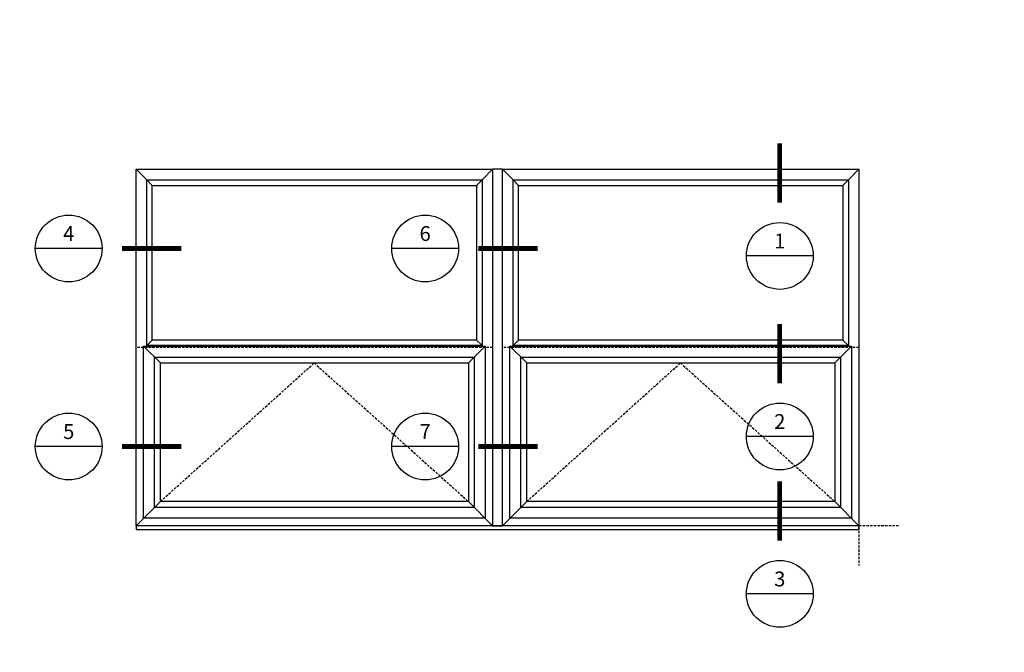
# Model space of a CAD drawing. Units: inches. Extents: x -10 to 148, y -107 to 51.
# Drawn here: x 48 to 148, y -13 to 51 of the extents above; entities that cross this region are included whole.
import ezdxf
from ezdxf import colors
from ezdxf.entities.mleader import LeaderData, LeaderLine
from ezdxf.enums import TextEntityAlignment as Align
from ezdxf.math import Vec2, Vec3

# ---------------------------------------------------------------- set-up
doc = ezdxf.new("R2010")
doc.units = ezdxf.units.IN
doc.header["$MEASUREMENT"] = 0
doc.linetypes.add('HIDDEN', pattern=[0.375, 0.25, -0.125])
for name, color, linetype in [('Offset Line', 7, 'Continuous'), ('OLD SCREEN', 7, 'Continuous'), ('PART # FOR SHOPS', 106, 'Continuous')]:
    doc.layers.add(name, color=color, linetype=linetype)
doc.layers.add('Reference points', color=30, linetype='HIDDEN', plot=False)
doc.layers.get('OLD SCREEN').off()
doc.styles.add('Annotative', font='arial.ttf')
doc.styles.add('S-TEXT', font='romans.shx')

# ---------------------------------------------------------------- blocks, each defined once
blk = doc.blocks.new('SCREEN')
at = {"color": 7}
for p, q in [((29.125, 30.198), (29.125, 30.175)), ((29.125, 30.064), (29.125, 30.087)), ((29.142, 30.215), (29.589, 30.215)), ((29.142, 30.187), (29.142, 30.175)), ((29.142, 30.187), (29.167, 30.187)), ((29.142, 30.074), (29.142, 30.087)), ((29.142, 30.074), (29.167, 30.074)), ((29.142, 30.046), (29.452, 30.046)), ((29.167, 30.187), (29.167, 30.074)), ((29.195, 30.187), (29.195, 30.074)), ((29.195, 30.187), (29.424, 30.187)), ((29.195, 30.074), (29.424, 30.074)), ((29.424, 30.187), (29.424, 30.074)), ((29.452, 30.187), (29.557, 30.187)), ((29.452, 30.187), (29.452, 30.046)), ((29.554, 30.094), (29.557, 30.094)), ((29.589, 30.065), (29.554, 30.065)), ((29.557, 30.187), (29.557, 30.094)), ((29.589, 30.215), (29.589, 30.065))]:
    blk.add_line(p, q, dxfattribs=at)
for centre, radius, start, end in [((29.142, 30.198), 0.0174, 90, 180), ((29.133, 30.175), 0.00844, 180, 0), ((29.133, 30.087), 0.00844, 0, 180), ((29.142, 30.064), 0.0174, 180, 270), ((29.554, 30.08), 0.0141, 90, 270)]:
    blk.add_arc(centre, radius, start, end, dxfattribs=at)
at = {"layer": 'DEFPOINTS', "color": 0, "linetype": 'ByBlock'}
blk.add_point((29.589, 30.065), dxfattribs=at)
blk = doc.blocks.new('SCREEN 2')
at = {"color": 7}
for p, q in [((36.424, 39.406), (36.424, 39.096)), ((36.442, 39.423), (36.465, 39.423)), ((36.452, 39.406), (36.452, 39.381)), ((36.452, 39.406), (36.465, 39.406)), ((36.565, 39.381), (36.452, 39.381)), ((36.565, 39.353), (36.452, 39.353)), ((36.452, 39.353), (36.452, 39.124)), ((36.576, 39.423), (36.553, 39.423)), ((36.565, 39.406), (36.553, 39.406)), ((36.565, 39.406), (36.565, 39.381)), ((36.565, 39.353), (36.565, 39.124)), ((36.593, 39.406), (36.593, 38.959)), ((36.565, 39.096), (36.424, 39.096)), ((36.443, 38.959), (36.443, 38.994)), ((36.593, 38.959), (36.443, 38.959)), ((36.565, 39.124), (36.452, 39.124)), ((36.472, 38.994), (36.472, 38.991)), ((36.565, 38.991), (36.472, 38.991)), ((36.565, 39.096), (36.565, 38.991))]:
    blk.add_line(p, q, dxfattribs=at)
for centre, radius, start, end in [((36.442, 39.406), 0.0174, 90, 180), ((36.465, 39.415), 0.00844, 270, 90), ((36.553, 39.415), 0.00844, 90, 270), ((36.576, 39.406), 0.0174, 0, 90), ((36.457, 38.994), 0.0141, 0, 180)]:
    blk.add_arc(centre, radius, start, end, dxfattribs=at)
at = {"layer": 'DEFPOINTS', "color": 0, "linetype": 'ByBlock'}
blk.add_point((36.443, 38.959), dxfattribs=at)
blk = doc.blocks.new('Section Callout_Elevation')
blk.add_line((3.375, 0), (-3.375, 0))
blk.add_lwpolyline([(11.375, 0, 0.48, 0.48, 0), (5.375, 0, 0, 0, 0), (3.375, 0, 0, 0, 0)], format="xyseb")
blk.add_circle((0, 0), 3.375)
at = {"style": 'S-TEXT'}
for tag, p in [('NUMBER', (0, 1.312)), ('SHEET', (0, -1.406))]:
    blk.add_attdef(tag, text='', height=1.5, dxfattribs=at).set_placement(p, align=Align.MIDDLE)
blk = doc.blocks.new('*U49')
blk.add_line((3.375, 0), (-3.375, 0))
blk.add_lwpolyline([(0, 11.375, 0.48, 0.48, 0), (0, 5.375, 0, 0, 0), (0, 3.375, 0, 0, 0)], format="xyseb")
blk.add_circle((0, 0), 3.375)
at = {"style": 'S-TEXT'}
for tag, p in [('NUMBER', (0, 1.312)), ('SHEET', (0, -1.406))]:
    blk.add_attdef(tag, text='', height=1.5, dxfattribs=at).set_placement(p, align=Align.MIDDLE)
blk = doc.blocks.new('A$Cf090a950')
at = {"layer": 'Reference points'}
for points in [[(0, 4), (0, -4)], [(4, 0), (-4, 0)]]:
    blk.add_lwpolyline(points, dxfattribs=at)
blk = doc.blocks.new('_None')

msp = doc.modelspace()

# ---------------------------------------------------------------- linework, layer by layer
for p, q in [((60, 36), (61.0575, 34.93419)), ((96, 36), (94.9425, 34.93419)), ((97, 36), (98.0575, 34.93419)), ((133, 36), (131.9425, 34.93419)), ((61.0575, 34.93419), (61.625, 34.375)), ((94.9425, 34.93419), (94.375, 34.375)), ((98.0575, 34.93419), (98.625, 34.375)), ((131.9425, 34.93419), (131.375, 34.375)), ((60.75, 18.1225), (62.4375, 16.435)), ((61.0575, 18.18831), (61.625, 18.7475)), ((61.0575, 18.18831), (61.0575, 18.1225)), ((93.5625, 16.435), (95.25, 18.1225)), ((94.375, 18.7475), (94.9425, 18.18831)), ((94.9425, 18.18831), (94.9425, 18.1225)), ((97.75, 18.1225), (99.4375, 16.435)), ((98.0575, 18.18831), (98.625, 18.7475)), ((98.0575, 18.18831), (98.0575, 18.1225)), ((130.5625, 16.435), (132.25, 18.1225)), ((131.375, 18.7475), (131.9425, 18.18831)), ((131.9425, 18.18831), (131.9425, 18.1225)), ((60, 0), (62.4375, 2.4375)), ((93.5625, 2.4375), (96, 0)), ((97, 0), (99.4375, 2.4375)), ((130.5625, 2.4375), (133, 0))]:
    msp.add_line(p, q)
for points in [[(60, 0), (60, 36), (96, 36), (96, 0)], [(96, 0), (97, 0), (97, 36), (96, 36)], [(97, 0), (97, 36), (133, 36), (133, 0)], [(61.0575, 34.93419), (94.9425, 34.93419), (94.9425, 18.18831), (61.0575, 18.18831)], [(98.0575, 34.93419), (131.9425, 34.93419), (131.9425, 18.18831), (98.0575, 18.18831)], [(94.375, 18.7475), (61.625, 18.7475), (61.625, 34.375), (94.375, 34.375)], [(131.375, 18.7475), (98.625, 18.7475), (98.625, 34.375), (131.375, 34.375)], [(60.75, 18.1225), (95.25, 18.1225), (95.25, 0.75), (60.75, 0.75)], [(97.75, 18.1225), (132.25, 18.1225), (132.25, 0.75), (97.75, 0.75)], [(94.14591, 1.85409), (61.85409, 1.85409), (61.85409, 17.01841), (94.14591, 17.01841)], [(131.14591, 1.85409), (98.85409, 1.85409), (98.85409, 17.01841), (131.14591, 17.01841)], [(62.4375, 16.435), (93.5625, 16.435), (93.5625, 2.4375), (62.4375, 2.4375)], [(99.4375, 16.435), (130.5625, 16.435), (130.5625, 2.4375), (99.4375, 2.4375)], [(60, -0.375), (133, -0.375), (133, 0), (60, 0)]]:
    msp.add_lwpolyline(points, close=True)
at = {"linetype": 'HIDDEN'}
for points in [[(62.4375, 2.4375), (77.96875, 16.435), (93.5625, 2.4375)], [(99.4375, 2.4375), (114.96875, 16.435), (130.5625, 2.4375)]]:
    msp.add_lwpolyline(points, dxfattribs=at)
at = {"layer": 'Offset Line', "color": 6, "linetype": 'HIDDEN'}
for p, q in [((96, 18), (60, 18)), ((133, 18), (97, 18))]:
    msp.add_line(p, q, dxfattribs=at)

# ---------------------------------------------------------------- block references
ref = msp.add_blockref('*U49', (125, 27.24718))
ref.add_attrib('NUMBER', '1', dxfattribs={"height": 1.5, "style": 'S-TEXT'}).set_placement((125, 28.55968), align=Align.MIDDLE)
ref = msp.add_blockref('Section Callout_Elevation', (53.18178, 28))
ref.add_attrib('NUMBER', '4', dxfattribs={"height": 1.5, "style": 'S-TEXT'}).set_placement((53.18178, 29.3125), align=Align.MIDDLE)
ref = msp.add_blockref('Section Callout_Elevation', (89.18178, 28))
ref.add_attrib('NUMBER', '6', dxfattribs={"height": 1.5, "style": 'S-TEXT'}).set_placement((89.18178, 29.3125), align=Align.MIDDLE)
ref = msp.add_blockref('*U49', (125, 9.01249))
ref.add_attrib('NUMBER', '2', dxfattribs={"height": 1.5, "style": 'S-TEXT'}).set_placement((125, 10.32499), align=Align.MIDDLE)
ref = msp.add_blockref('Section Callout_Elevation', (53.18178, 8))
ref.add_attrib('NUMBER', '5', dxfattribs={"height": 1.5, "style": 'S-TEXT'}).set_placement((53.18178, 9.3125), align=Align.MIDDLE)
ref = msp.add_blockref('Section Callout_Elevation', (89.18178, 8))
ref.add_attrib('NUMBER', '7', dxfattribs={"height": 1.5, "style": 'S-TEXT'}).set_placement((89.18178, 9.3125), align=Align.MIDDLE)
ref = msp.add_blockref('*U49', (125, -6.87918))
ref.add_attrib('NUMBER', '3', dxfattribs={"height": 1.5, "style": 'S-TEXT'}).set_placement((125, -5.56668), align=Align.MIDDLE)
msp.add_blockref('A$Cf090a950', (133, 0))
at = {"layer": 'OLD SCREEN', "yscale": 2, "zscale": 2}
for name, p, xscale in [('SCREEN 2', (74.49401, -27.74331), 2), ('SCREEN', (35.94145, -53.77882), 2), ('SCREEN', (197.69169, -53.77882), -2)]:
    msp.add_blockref(name, p, dxfattribs=dict(at, xscale=xscale))

# ---------------------------------------------------------------- leaders
at = {"layer": 'PART # FOR SHOPS'}
ml = msp.add_multileader_mtext('Standard', dxfattribs=at)
ml.set_content('M22126', color=256, style='Annotative')
ml.set_leader_properties(color=256, linetype='ByLayer', lineweight=-1)
ml.set_arrow_properties(name='NONE')
ml.build(insert=Vec2(0, 0))
ml.multileader.update_dxf_attribs({"leader_type": 0, "has_text_frame": 1, "dogleg_length": 0.125, "arrow_head_size": 0.125})
ctx = ml.context
ctx.base_point, ctx.char_height, ctx.arrow_head_size, ctx.landing_gap_size, ctx.plane_origin = Vec3(90.02807, -63.11041), 0.18, 0.125, 0.0625, Vec3(90.09057, -63.8594)
notes = []
notes.append((ctx, [(0, (0, 0, 0), (0, 0), (1, 0), 1, [])]))
ctx.mtext.insert, ctx.mtext.rotation, ctx.mtext.defined_height, ctx.mtext.flow_direction = Vec3(90.09057, -63.0187), 6.28318531, 0.1892, 5
ml = msp.add_multileader_mtext('Standard', dxfattribs=at)
ml.set_content('MAX14141\\PMAX17386', color=256, style='Annotative')
ml.set_leader_properties(color=256, linetype='ByLayer', lineweight=-1)
ml.set_arrow_properties(name='NONE')
ml.build(insert=Vec2(0, 0))
ml.multileader.update_dxf_attribs({"leader_type": 0, "has_text_frame": 1, "dogleg_length": 0.125, "arrow_head_size": 0.125})
ctx = ml.context
ctx.base_point, ctx.char_height, ctx.arrow_head_size, ctx.landing_gap_size, ctx.plane_origin = Vec3(89.87129, -58.42919), 0.18, 0.125, 0.0625, Vec3(89.93379, -59.17817)
notes.append((ctx, [(0, (0, 0, 0), (0, 0), (1, 0), 1, [])]))
ctx.mtext.insert, ctx.mtext.rotation, ctx.mtext.defined_height, ctx.mtext.flow_direction = Vec3(89.93379, -58.33748), 6.28318531, 0.1892, 5
ml = msp.add_multileader_mtext('Standard', dxfattribs=at)
ml.set_content('M22126', color=256, style='Annotative')
ml.set_leader_properties(color=256, linetype='ByLayer', lineweight=-1)
ml.set_arrow_properties(name='NONE')
ml.build(insert=Vec2(0, 0))
ml.multileader.update_dxf_attribs({"leader_type": 0, "has_text_frame": 1, "dogleg_length": 0.125, "arrow_head_size": 0.125})
ctx = ml.context
ctx.base_point, ctx.char_height, ctx.arrow_head_size, ctx.landing_gap_size, ctx.plane_origin = Vec3(90.02807, -73.11041), 0.18, 0.125, 0.0625, Vec3(90.09057, -73.8594)
notes.append((ctx, [(0, (0, 0, 0), (0, 0), (1, 0), 1, [])]))
ctx.mtext.insert, ctx.mtext.rotation, ctx.mtext.defined_height, ctx.mtext.flow_direction = Vec3(90.09057, -73.0187), 6.28318531, 0.1892, 5
ml = msp.add_multileader_mtext('Standard', dxfattribs=at)
ml.set_content('MAX14141\\PMAX17386', color=256, style='Annotative')
ml.set_leader_properties(color=256, linetype='ByLayer', lineweight=-1)
ml.set_arrow_properties(name='NONE')
ml.build(insert=Vec2(0, 0))
ml.multileader.update_dxf_attribs({"leader_type": 0, "has_text_frame": 1, "dogleg_length": 0.125, "arrow_head_size": 0.125})
ctx = ml.context
ctx.base_point, ctx.char_height, ctx.arrow_head_size, ctx.landing_gap_size, ctx.plane_origin = Vec3(89.87129, -68.42919), 0.18, 0.125, 0.0625, Vec3(89.93379, -69.17817)
notes.append((ctx, [(0, (0, 0, 0), (0, 0), (1, 0), 1, [])]))
ctx.mtext.insert, ctx.mtext.rotation, ctx.mtext.defined_height, ctx.mtext.flow_direction = Vec3(89.93379, -68.33748), 6.28318531, 0.1892, 5
ml = msp.add_multileader_mtext('Standard', dxfattribs=at)
ml.set_content('CE-13716', color=256, style='Annotative')
ml.set_leader_properties(color=256, linetype='ByLayer', lineweight=-1)
ml.set_arrow_properties(name='NONE')
ml.build(insert=Vec2(0, 0))
ml.multileader.update_dxf_attribs({"leader_type": 0, "has_text_frame": 1, "dogleg_length": 0.125, "arrow_head_size": 0.125})
ctx = ml.context
ctx.base_point, ctx.char_height, ctx.arrow_head_size, ctx.landing_gap_size, ctx.plane_origin = Vec3(69.57046, -72.63023), 0.18, 0.125, 0.0625, Vec3(69.63296, -73.37922)
notes.append((ctx, [(0, (0, 0, 0), (0, 0), (1, 0), 1, [])]))
ctx.mtext.insert, ctx.mtext.rotation, ctx.mtext.defined_height, ctx.mtext.flow_direction = Vec3(69.63296, -72.53852), 6.28318531, 0.1892, 5
for ctx, leaders in notes:
    for number, flags, end, landing, length, lines in leaders:
        leader = LeaderData()
        leader.index, (leader.has_last_leader_line, leader.has_dogleg_vector, leader.attachment_direction) = number, flags
        leader.last_leader_point, leader.dogleg_vector, leader.dogleg_length = Vec3(end), Vec3(landing), length
        for number, points, colour, breaks in lines:
            line = LeaderLine()
            line.index, line.vertices, line.color, line.breaks = number, Vec3.list(points), colors.encode_raw_color(colour), breaks
            leader.lines.append(line)
        ctx.leaders.append(leader)

doc.saveas('drawing.dxf')
